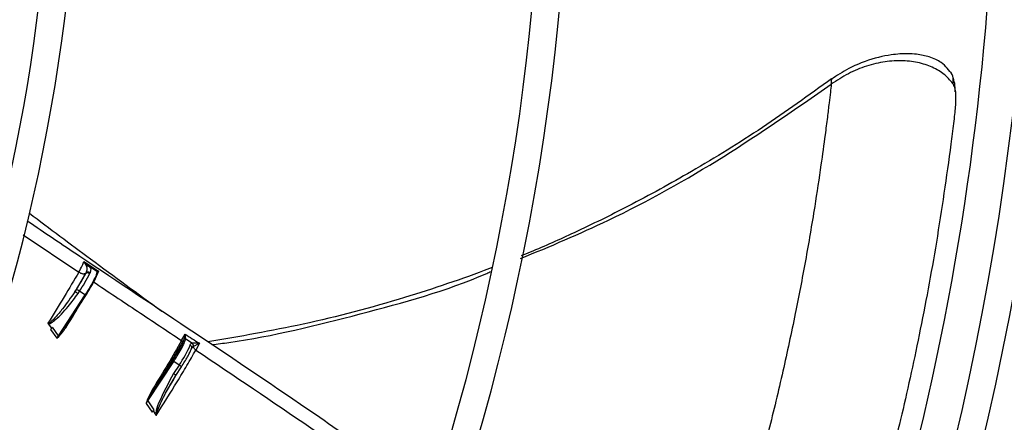
# Model space of a CAD drawing. Units: inches. Extents: x 0.1 to 10.9, y -0.1 to 8.5.
# Drawn here: x 8.2 to 8.4, y 7.6 to 7.7 of the extents above; entities that cross this region are included whole.
import ezdxf

# ---------------------------------------------------------------- set-up
doc = ezdxf.new("R2010")
doc.units = ezdxf.units.IN
doc.header["$MEASUREMENT"] = 0

msp = doc.modelspace()

# ---------------------------------------------------------------- linework, layer by layer
at = {"linetype": 'Continuous', "lineweight": 25}
for p, q in [((8.234641075068515, 7.640785486351773), (8.241751262889174, 7.636006608335941)), ((8.242408482810868, 7.637364281921186), (8.244266000803371, 7.63613302097478)), ((8.242408486771788, 7.637364287078941), (8.242720851043781, 7.636769402636559)), ((8.24301878667525, 7.636761247515499), (8.243269162677038, 7.636450190774975)), ((8.243809385219476, 7.636238101335828), (8.24301878667525, 7.636761247515499)), ((8.242598379631737, 7.6358113202767), (8.241243283964538, 7.633498364064166)), ((8.242631858851182, 7.635879915117886), (8.242598392652727, 7.63581131164517)), ((8.243190483689238, 7.635917488070953), (8.243159503301039, 7.635846714840413)), ((8.243269162677038, 7.636450190774975), (8.243190483689238, 7.635917488070953)), ((8.24403721009187, 7.63608734756516), (8.243809385219476, 7.636238101335828)), ((8.244035665405592, 7.636088668789088), (8.244037215746019, 7.636087356073721)), ((8.244266002414323, 7.636133023074909), (8.244064347684883, 7.63562722268403)), ((8.244074070376344, 7.635894526530384), (8.244177548453633, 7.636049541962199)), ((8.244266000803362, 7.63613302097477), (8.244133469689007, 7.636111276673019)), ((8.244177546556442, 7.636049544570057), (8.244266000803362, 7.63613302097477)), ((8.24253921034911, 7.633093807177491), (8.239099358947021, 7.627831839898825)), ((8.240306028232116, 7.629450738649253), (8.242639003775995, 7.633019509371833)), ((8.241243283964538, 7.633498364064166), (8.241437943268966, 7.63379613588281)), ((8.241646168170327, 7.633258976253561), (8.24184082741159, 7.633556748106708)), ((8.242539210349108, 7.633093807177485), (8.24184082741159, 7.633556748106708)), ((8.240169130430397, 7.629243084219887), (8.240958166116565, 7.630522372355893)), ((8.237824088846143, 7.629380694455965), (8.238235372797496, 7.628807115533875)), ((8.239237344473901, 7.627913789418105), (8.240169130430422, 7.62924308421987)), ((8.238141514949271, 7.628659070393989), (8.238919571984697, 7.627541673851965)), ((8.238236270831324, 7.628807142374316), (8.238141516891089, 7.628659071856481)), ((8.238235372797496, 7.628807115533875), (8.238339666131045, 7.628966626147363)), ((8.238339666131045, 7.628966626147363), (8.239099358950432, 7.627831839896563)), ((8.254915913904265, 7.62723520867732), (8.255349254313714, 7.628075058507776)), ((8.255349257154576, 7.628075056444231), (8.25531530851054, 7.627826875683709)), ((8.25539123985242, 7.627814032239335), (8.255349257154576, 7.628075056444233)), ((8.23909935894125, 7.627831839897917), (8.23891957216047, 7.627541673746598)), ((8.238919571994602, 7.627541673853825), (8.239144233990386, 7.627801330337176)), ((8.238919571816815, 7.627541673926526), (8.23917535085502, 7.62776126607195)), ((8.239144234019918, 7.627801330321581), (8.239237344473901, 7.627913789418105)), ((8.239175350855001, 7.627761266071935), (8.239144233993771, 7.627801330335387)), ((8.239175350888162, 7.627761266079188), (8.239281466774395, 7.627863739588648)), ((8.25523388736713, 7.627469201800023), (8.255094053748628, 7.627212116657569)), ((8.25522301935649, 7.627407042373845), (8.25523388736713, 7.627469201800023)), ((8.25531530850718, 7.627826875494849), (8.255233885792617, 7.627469202558935)), ((8.256234612493385, 7.626915529608381), (8.255418202818952, 7.627442174048153)), ((8.255418208333298, 7.62744218190739), (8.255429484493899, 7.627500778691997)), ((8.256253283001145, 7.626914738223096), (8.256234612615021, 7.62691552978244)), ((8.256400686370089, 7.626470731234355), (8.257187516220545, 7.626885552189345)), ((8.257187516271134, 7.626885552247288), (8.256733835204138, 7.626020719127261)), ((8.256145012105756, 7.626120011328738), (8.256383114317805, 7.626458838692248)), ((8.256209678342989, 7.626286388663892), (8.256227127576723, 7.626286359434212)), ((8.256383112849067, 7.626458839143062), (8.256400749275862, 7.626470713309743)), ((8.2505877916098, 7.619508403390189), (8.253895981668576, 7.624568967294276)), ((8.251370362552237, 7.620990735744076), (8.253761686978752, 7.624648763203439)), ((8.254594364663115, 7.624106026327183), (8.25389598167672, 7.624568967288875)), ((8.254594364663115, 7.624106026327183), (8.253877291301581, 7.623009113663323)), ((8.25417380233947, 7.622781831143773), (8.254893744943617, 7.623883132910249)), ((8.253887877519423, 7.622269788374251), (8.253032159354328, 7.620893356573514)), ((8.253710715696272, 7.621971503258633), (8.254172789391744, 7.62278556070463)), ((8.251216098829357, 7.621052816143331), (8.25051795091341, 7.619663673913912)), ((8.251370362552251, 7.620990735744067), (8.250591427243466, 7.61963891791778)), ((8.250483172296827, 7.619554172207895), (8.250380065755788, 7.619173336142814)), ((8.250543328361086, 7.619537218565121), (8.250380065758323, 7.61917333614343)), ((8.250380065758323, 7.61917333614343), (8.25058779182459, 7.61950840339918)), ((8.250380067099506, 7.61917333834476), (8.251159751932995, 7.618082218714854)), ((8.250517950920667, 7.61966367391597), (8.250483172554278, 7.619554172117083)), ((8.250591427243466, 7.61963891791778), (8.250543328358674, 7.619537218567499)), ((8.2505877916098, 7.619508403390189), (8.250543328358674, 7.619537218567499)), ((8.25058779167761, 7.619508403493918), (8.25135473721139, 7.618384711768423)), ((8.251159751932995, 7.618082218714854), (8.251252839778212, 7.618227576410931)), ((8.25135473721139, 7.618384711768423), (8.251251985087952, 7.618227557650488))]:
    msp.add_line(p, q, dxfattribs=at)
msp.add_circle((8.007644426083075, 7.697550830960315), 0.4183070866141785, dxfattribs=at)
for centre, radius, start, end in [((8.007644426083075, 7.697550830960315), 0.4181973120136959, 270.0000000000013, 90.00000000000074), ((8.007644426083075, 7.697550830960315), 0.3648479015362209, 314.3330780825713, 43.00720401661236), ((8.007644426083075, 7.697550830960315), 0.3697215564534522, 318.295222630182, 41.70477736981988), ((8.007644426083075, 7.697550830960315), 0.3560883014623267, 314.3489215720404, 42.99064757746378), ((8.007644426083075, 7.697550830960315), 0.2934590008451992, 314.4935106959506, 42.8345829814579), ((8.007644426083075, 7.697550830960315), 0.2306014896521451, 314.7194310250371, 42.62198317716951), ((8.007644426083075, 7.697550830960315), 0.351518560180038, 340.2416849753587, 6.594131174068042), ((8.007644426083075, 7.697550830960315), 0.2341166752539454, 314.7022501007788, 4.347308866249473e-13), ((8.007644426083075, 7.697550830960315), 0.2969741864469988, 314.4847305354027, 3.42715813197444e-13), ((8.007644426083075, 7.697550830960315), 0.3596034870641261, 314.3426822451447, 5.660554108513589e-13), ((8.225816323459945, 7.644309060441849), 0.01929758916156897, 326.1387087948567, 333.9906313833446), ((8.240191963138585, 7.631240463590879), 0.002843224815075414, 54.55455611494523, 64.00913819484583), ((8.242288487593541, 7.632652879902814), 0.0005072265388390128, 46.28714159403075, 60.37630983255307), ((8.240954382672898, 7.633428802833417), 0.01652160011859092, 325.6478263027861, 335.7713366990074), ((8.253346360327633, 7.623796872546187), 0.0009477414832418702, 54.55455646045026, 64.00913857317994), ((8.253842196397542, 7.622783244505279), 0.001521679614141667, 46.28714157763813, 60.37630983863248)]:
    msp.add_arc(centre, radius, start, end, dxfattribs=at)
for points, knots in [([(8.353575864391278, 7.661296265526833), (8.353173118452265, 7.661842596032366), (8.352498043977208, 7.662758344010194), (8.35076100395452, 7.663574091112117), (8.349194999670141, 7.663894174200792), (8.347634580362818, 7.66399780462436), (8.345481749735953, 7.663847684724), (8.342891176768772, 7.663217748095995), (8.340198690992858, 7.662061400929978), (8.338802037874174, 7.6611556984854), (8.338053486747842, 7.660670277606056)], [0, 0, 0, 0, 0.178555495182206, 0.2992910554820822, 0.4051996147914247, 0.4735502314391363, 0.5960364926045297, 0.7696025450213134, 0.8765160281236791, 1, 1, 1, 1]), ([(8.353684848077874, 7.660055306211634), (8.353398966816252, 7.660438789426676), (8.35286036851431, 7.66116126912777), (8.351353855863119, 7.662142286575693), (8.349487957292613, 7.662822161868569), (8.347324122011493, 7.663119215121709), (8.344987589422201, 7.662992262692295), (8.342597070885569, 7.662428136493405), (8.34023571554715, 7.661479272881145), (8.338800130445168, 7.660527990442735), (8.338080872399987, 7.660051378122001)], [0, 0, 0, 0, 0.1581806846826486, 0.2980113061157747, 0.4247483711370657, 0.5432968076931247, 0.6579003177202091, 0.7715172454432343, 0.8855253797401046, 1, 1, 1, 1]), ([(8.338132747298708, 7.660764724943791), (8.335204851057373, 7.658645328146997), (8.329402590245367, 7.654445284168139), (8.320644203647278, 7.649068808709875), (8.312576076191084, 7.64461511735339), (8.305646993301666, 7.641235639389791), (8.301057447481671, 7.639156582118161), (8.298768044674308, 7.638244060797626), (8.29839141534212, 7.638093942044188)], [0, 0, 0, 0, 0.2373215671425486, 0.4703041075827081, 0.671237695565347, 0.8391081665701977, 0.9735317072277478, 1, 1, 1, 1]), ([(8.338080795487661, 7.660051494501465), (8.338102431173443, 7.660252703542429), (8.338139477382583, 7.660597228430069), (8.33814854714766, 7.660695273070725), (8.338152319998645, 7.660736057789598)], [0, 0, 0, 0, 0.5840188856704251, 1, 1, 1, 1]), ([(8.353684966848299, 7.660055301671045), (8.353700107594895, 7.660398121143214), (8.353720154612871, 7.660852029282981), (8.353558160837805, 7.661367382186064), (8.353435225717211, 7.661517638420936), (8.353380807795283, 7.661584150187624)], [0, 0, 0, 0, 0.632348071980167, 0.8372568081488672, 1, 1, 1, 1]), ([(8.353959596267584, 7.659078501363504), (8.353959987445322, 7.659150508237198), (8.353962750398471, 7.659659104714189), (8.353850260757373, 7.660465328169696), (8.353664380394859, 7.661006027166855), (8.353565120970242, 7.661294758427235)], [0, 0, 0, 0, 0.07137258675761694, 0.5041164032886417, 1, 1, 1, 1]), ([(8.29831163873067, 7.637732591510156), (8.302083689564437, 7.639309363512984), (8.31105273579682, 7.64305855503095), (8.324400571463178, 7.650558457708114), (8.333544638062207, 7.656903751916712), (8.338080791070047, 7.660051500798266)], [0, 0, 0, 0, 0.2678042000369838, 0.6367751542095651, 1, 1, 1, 1]), ([(8.338080872400974, 7.660051378131147), (8.338046124694126, 7.659735224432542), (8.337975537104834, 7.659092979822636), (8.33779203049106, 7.657518718060905), (8.337571864791661, 7.655709251282635), (8.337233766051394, 7.653063836952803), (8.336718435331482, 7.649303632752977), (8.335899914372945, 7.643894103612441), (8.334795309170202, 7.637432630351405), (8.333443383212177, 7.630410912027371), (8.331890797727276, 7.623184842646509), (8.330093812732533, 7.61567736131623), (8.328322427168333, 7.608988922148156), (8.32663585648327, 7.603094718251778), (8.325027094536518, 7.597807190204746), (8.32326078649874, 7.592313702201028), (8.321951253432086, 7.588571510931096), (8.321309457939922, 7.58673748203254)], [0, 0, 0, 0, 0.01870860557334852, 0.03800525232313588, 0.06274897001703605, 0.09288662028183853, 0.1445015544634686, 0.2144387166609803, 0.3045489152561852, 0.3942806683923373, 0.4940310895030966, 0.5989086747480846, 0.7036108974479098, 0.7715215105874843, 0.8438406937595867, 0.923467118657245, 1, 1, 1, 1]), ([(8.35368496684966, 7.660055301668817), (8.353773598502789, 7.65986200956661), (8.35393351873159, 7.659513247966002), (8.354014633999265, 7.658774381834576), (8.35401445887879, 7.65799662502805), (8.353962926488306, 7.657147763102146), (8.353868471682476, 7.656150529237001), (8.353684450303092, 7.654519456693412), (8.353523826651896, 7.653271034335226), (8.35341122050979, 7.652395820601575)], [0, 0, 0, 0, 0.1643195244008304, 0.2964856798923437, 0.402196824318394, 0.49948599754874, 0.6037148634384292, 0.7221820070054794, 1, 1, 1, 1]), ([(8.353411245201896, 7.652395817558492), (8.352817081276585, 7.648191609573604), (8.351646932228238, 7.639911823873073), (8.349428925177792, 7.628117257130547), (8.347059461145214, 7.61732601555502), (8.344817315705356, 7.608411506807087), (8.3428822834198, 7.601372903842561), (8.34129438262522, 7.595958563130355), (8.339873982295524, 7.591319944920654), (8.33841588820771, 7.586818696225756), (8.337139645865298, 7.583053502874513), (8.336163696134532, 7.580484747219876), (8.335895413430524, 7.579778611758964)], [0, 0, 0, 0, 0.1453246592707179, 0.28620302327785, 0.4191724274459048, 0.5415565797220021, 0.6314244304969299, 0.7155802805429735, 0.7971237153168343, 0.8796971545541893, 0.9669294722272844, 1, 1, 1, 1]), ([(8.235424192537048, 7.643544671719596), (8.238032486012342, 7.64158532365863), (8.243655685539366, 7.637361180480703), (8.249328116627048, 7.63322746427135), (8.252369418421885, 7.631011152017835)], [0, 0, 0, 0, 0.4638450872603222, 1, 1, 1, 1]), ([(8.286777110207032, 7.607426943479432), (8.284859968801289, 7.60879138769819), (8.27995831636986, 7.612279931267482), (8.269919293259147, 7.619247339993366), (8.256855983782108, 7.628054922433105), (8.24456899249649, 7.636179293603041), (8.237381686016816, 7.641018903316837), (8.235136422886624, 7.642530762771508)], [0, 0, 0, 0, 0.1118832398641553, 0.2860575401865613, 0.5830305738742804, 0.8697417340494621, 1, 1, 1, 1]), ([(8.24175119188498, 7.636006546401616), (8.241907798903137, 7.636292784683033), (8.242221061770799, 7.636865350497308), (8.242346001558488, 7.637197960225504), (8.242408481190125, 7.637364291013168)], [0, 0, 0, 0, 0.4999220601062625, 1, 1, 1, 1]), ([(8.243018794315143, 7.636761258968104), (8.24298725248773, 7.636784535958529), (8.242893394082893, 7.636853800848033), (8.242681759539291, 7.637039418227799), (8.242515986172318, 7.637236490932007), (8.242408486771788, 7.637364287078941)], [0, 0, 0, 0, 0.1510513176475584, 0.4494804798762003, 0.9999999999999999, 0.9999999999999999, 0.9999999999999999, 0.9999999999999999]), ([(8.242720843461527, 7.636769413684697), (8.242764939094467, 7.636641288247685), (8.242853965685823, 7.636382610229874), (8.242706358615449, 7.636048523325332), (8.242631862590835, 7.635879912525047)], [0, 0, 0, 0, 0.4953085619580584, 1, 1, 1, 1]), ([(8.24272084623211, 7.636769401275986), (8.24274697296898, 7.636779276376817), (8.24279987310067, 7.636799270995243), (8.242879476010808, 7.636805622594474), (8.242955018635813, 7.636795031230963), (8.242997709785296, 7.636772424231911), (8.243018794315143, 7.636761258968104)], [0, 0, 0, 0, 0.2469457757166792, 0.5000036598654201, 0.7530591730577344, 1, 1, 1, 1]), ([(8.241751264018422, 7.636006609314365), (8.241143479890946, 7.634964295562335), (8.239916047384884, 7.632859321570884), (8.238506220905974, 7.630605499449451), (8.23779449403918, 7.629467695768788)], [0, 0, 0, 0, 0.4951670454192003, 1, 1, 1, 1]), ([(8.241437943268966, 7.63379613588281), (8.241560331806957, 7.633986322609179), (8.241805176317852, 7.634366800852982), (8.242128198219241, 7.634910961864294), (8.24240725167957, 7.635412309694803), (8.242534658647854, 7.6356782923937), (8.242598379631737, 7.6358113202767)], [0, 0, 0, 0, 0.2499294228251847, 0.4999965543705158, 0.7499296001585494, 1, 1, 1, 1]), ([(8.24175119188498, 7.636006546401616), (8.241827393015779, 7.63595896863683), (8.241944702857102, 7.635885723791525), (8.242117202211697, 7.635825552835444), (8.242249382331083, 7.635796347432247), (8.242373043090437, 7.635788770546266), (8.242516005539281, 7.635803585553425), (8.242586239354914, 7.635849856991879), (8.242631861137818, 7.635879913532317)], [0, 0, 0, 0, 0.2391487186091051, 0.3681638046321363, 0.5000025122995334, 0.6318408364747261, 0.7608548349383862, 1, 1, 1, 1]), ([(8.243190483137715, 7.635917487367067), (8.243144143587388, 7.635942090358094), (8.243047994432736, 7.635993138690948), (8.242883233591998, 7.636007501536959), (8.242731780357522, 7.635971261375223), (8.242664276172455, 7.635909550389369), (8.242631858850974, 7.63587991511764)], [0, 0, 0, 0, 0.2418447713618725, 0.5017996540466534, 0.7607508221784275, 0.9999999999999999, 0.9999999999999999, 0.9999999999999999, 0.9999999999999999]), ([(8.242637709979995, 7.633019289438197), (8.242855309918546, 7.633361403849268), (8.243306905315038, 7.634071409992379), (8.24381903497975, 7.635009024996632), (8.244117318880438, 7.63569090675828), (8.244089293623352, 7.635827345566466), (8.244075789734103, 7.635893088212444)], [0, 0, 0, 0, 0.2409235570640562, 0.5000000000011192, 0.7590764429375346, 0.9999999999999999, 0.9999999999999999, 0.9999999999999999, 0.9999999999999999]), ([(8.244133470709603, 7.636111276204224), (8.244095291898365, 7.636108802412986), (8.244032373738744, 7.636104725638805), (8.244034733009723, 7.636093195376175), (8.244035660672376, 7.636088661690102)], [0, 0, 0, 0, 0.6068011440290101, 1, 1, 1, 1]), ([(8.244133470543725, 7.636111275976704), (8.244142838536476, 7.636102558870104), (8.24416157451173, 7.636085124666438), (8.244172222549873, 7.636061404598884), (8.244177546566032, 7.636049544571594)], [0, 0, 0, 0, 0.5000002734710756, 1, 1, 1, 1]), ([(8.294618050476126, 7.636578878383537), (8.294519484791895, 7.63653920831235), (8.292660349149727, 7.635790955572625), (8.288943213168046, 7.63449288928271), (8.281049192241804, 7.631933432485952), (8.270837058129613, 7.629230202348659), (8.262352945817803, 7.627767454249232), (8.25827132430588, 7.627063740779899)], [0, 0, 0, 0, 0.0084637961434653, 0.1596432389337264, 0.3134559270537386, 0.6697105184333562, 1, 1, 1, 1]), ([(8.25878445280067, 7.626716773916214), (8.259509204948607, 7.626808526761124), (8.265921622563807, 7.627620331956365), (8.277714962441998, 7.630576472165371), (8.28896889707803, 7.633635931757806), (8.294343063104801, 7.635996877540013), (8.294529265464078, 7.636078678822776)], [0, 0, 0, 0, 0.05929008254041978, 0.5245831568374547, 0.983527911606168, 1, 1, 1, 1]), ([(8.243621895959924, 7.634759365768526), (8.24550639684723, 7.633505230946356), (8.249271290562614, 7.630999695214297), (8.253035744117343, 7.628489126255179), (8.254915917105233, 7.627235211477761)], [0, 0, 0, 0, 0.5005455743951546, 1, 1, 1, 1]), ([(8.241243283783742, 7.633498364183994), (8.240728245382023, 7.632749949121021), (8.239954775803207, 7.631626001311298), (8.238928721501143, 7.630404198406214), (8.23838597740468, 7.629820475283783), (8.238096532586942, 7.62955872182492), (8.23794935240294, 7.629458276569057), (8.237877407587947, 7.629434057889068), (8.237848586242366, 7.629431099972209), (8.237827440373515, 7.629435732443583), (8.237813655812722, 7.629442987194896), (8.237802251692894, 7.629453875928414), (8.237797113108764, 7.629463033440484), (8.237794496283461, 7.62946769690588)], [0, 0, 0, 0, 0.5053025641561252, 0.7588485832657743, 0.8847620680464331, 0.9464339421675221, 0.9756160677723579, 0.9823349670861442, 0.9885377442353707, 0.991433389823859, 0.994243015717344, 0.9970682542614184, 1, 1, 1, 1]), ([(8.237824088846143, 7.629380694455965), (8.237847301440723, 7.629376679208047), (8.23789929181224, 7.629367686062959), (8.23803086536532, 7.629398596251693), (8.23836413558669, 7.629570207423527), (8.238873364671917, 7.630000758860089), (8.239608199992189, 7.630711797766834), (8.240586027414068, 7.631781679603561), (8.24124550790061, 7.632700659740967), (8.241646167996091, 7.633258975987031)], [0, 0, 0, 0, 0.01273916964594441, 0.02853253479931075, 0.07224819734118078, 0.2156837679345713, 0.3876325998800741, 0.6279629405127265, 1, 1, 1, 1]), ([(8.240249027639566, 7.62915265725967), (8.240860434200965, 7.630128970057017), (8.241565156133735, 7.631254291708719), (8.242181304969417, 7.632306588184522), (8.24226289198232, 7.632445927449935)], [0, 0, 0, 0, 0.8675855439831163, 1, 1, 1, 1]), ([(8.237794494047964, 7.629467695771103), (8.23779552020973, 7.62945398399583), (8.237797870737833, 7.629422575777121), (8.237814640297728, 7.629395787737805), (8.237824088830003, 7.62938069445834)], [0, 0, 0, 0, 0.4365664732877953, 1, 1, 1, 1]), ([(8.24024902762241, 7.629152657232219), (8.240235519940192, 7.629162353031439), (8.240207467448535, 7.629182489078639), (8.240177600589643, 7.629211077818705), (8.240162333114851, 7.629233541159259), (8.240166921214728, 7.629239982601374), (8.240169130430468, 7.62924308421984)], [0, 0, 0, 0, 0.240759555775462, 0.5000047618339132, 0.7592473182934564, 1, 1, 1, 1]), ([(8.23928146635581, 7.627863739491752), (8.239439406955086, 7.628044133438347), (8.239684319971655, 7.628323864082867), (8.239895452075963, 7.628628255794466), (8.239970428366473, 7.628736350020461)], [0, 0, 0, 0, 0.6448844634244317, 1, 1, 1, 1]), ([(8.239970428366473, 7.628736350020461), (8.24000357775474, 7.62878206137613), (8.24010177788985, 7.628917474472339), (8.24019035283518, 7.629058943703482), (8.240249027564486, 7.629152657211418)], [0, 0, 0, 0, 0.3375696808417941, 1, 1, 1, 1]), ([(8.255349257300121, 7.628075057539257), (8.255655679911488, 7.627876972729681), (8.25626847563326, 7.627480835110092), (8.256881185550194, 7.627083968794858), (8.257187515761643, 7.626885551666452)], [0, 0, 0, 0, 0.5000403894485548, 1, 1, 1, 1]), ([(8.239281467591892, 7.627863740435024), (8.239273186857371, 7.627872383527247), (8.23925662542242, 7.627889669676107), (8.239243771480687, 7.627905749476234), (8.23923734452305, 7.627913789359747)], [0, 0, 0, 0, 0.500001029270217, 1, 1, 1, 1]), ([(8.25491597135587, 7.627235258983887), (8.254342696721906, 7.626242640395334), (8.25319385781425, 7.624253438732759), (8.251876227213836, 7.622121106951887), (8.251216098892565, 7.621052816189319)], [0, 0, 0, 0, 0.4990034983524788, 0.9999999999999999, 0.9999999999999999, 0.9999999999999999, 0.9999999999999999]), ([(8.255094053748628, 7.627212116657569), (8.254832565566277, 7.626752928823274), (8.254207562341517, 7.625655388297253), (8.252960856725784, 7.623569319198635), (8.251951359476383, 7.621932675098947), (8.251370362552237, 7.620990735744076)], [0, 0, 0, 0, 0.2339127644379755, 0.5590930755339804, 1, 1, 1, 1]), ([(8.253761686978752, 7.624648763203439), (8.253951050002966, 7.624945352056143), (8.254340119726395, 7.625554730488776), (8.254809662294665, 7.62638776600438), (8.255137897082566, 7.627060543059326), (8.255195152657581, 7.627293607997329), (8.25522301935649, 7.627407042373845)], [0, 0, 0, 0, 0.243353585245977, 0.5000000000013071, 0.7566464147559082, 1, 1, 1, 1]), ([(8.25491591536409, 7.627235211312279), (8.254931495171244, 7.627225527290838), (8.254955509848966, 7.627210600363202), (8.254990805074499, 7.627198566850407), (8.255017813739451, 7.627192909565508), (8.255042921311704, 7.627191809916296), (8.255071639479372, 7.627195544003249), (8.25508523545231, 7.627205594684845), (8.255094055987719, 7.627212115173913)], [0, 0, 0, 0, 0.2386366397668789, 0.3678339494302554, 0.500002024056186, 0.6321697560277715, 0.7613661260961009, 1, 1, 1, 1]), ([(8.255429485306086, 7.627500778142753), (8.25541378646968, 7.62750917385203), (8.255389630165268, 7.627522092599877), (8.255352601117538, 7.62752664139325), (8.255323679706216, 7.627525006018224), (8.25529593433981, 7.627517492954958), (8.255262986021023, 7.627501646977279), (8.25524534925824, 7.627481981861624), (8.255233887383062, 7.627469201789466)], [0, 0, 0, 0, 0.2393462793729645, 0.3682898167986873, 0.5000004073241151, 0.6317109383655255, 0.7606543045593074, 0.9999999999999999, 0.9999999999999999, 0.9999999999999999, 0.9999999999999999]), ([(8.25531530851054, 7.627826875683709), (8.255328823991174, 7.627826925311037), (8.255355854956807, 7.627827024565709), (8.255379444938537, 7.627818362712678), (8.255391239931306, 7.627814031785465)], [0, 0, 0, 0, 0.4999999193406753, 1, 1, 1, 1]), ([(8.25542948513368, 7.627500777906044), (8.255431224388122, 7.627530823193048), (8.255435612825565, 7.627606632608441), (8.255407943246896, 7.627735960460492), (8.255391239857955, 7.627814032246099)], [0, 0, 0, 0, 0.3963265888312721, 1, 1, 1, 1]), ([(8.256020676395373, 7.626648680090665), (8.256051893022908, 7.626723281371791), (8.256110076652764, 7.626862328209022), (8.256195172289393, 7.626898680851967), (8.256234612493385, 7.626915529608381)], [0, 0, 0, 0, 0.5365190795497954, 0.9999999999999999, 0.9999999999999999, 0.9999999999999999, 0.9999999999999999]), ([(8.25623461261502, 7.62691552978244), (8.256264563396053, 7.626887742761929), (8.256325903780102, 7.626830833845006), (8.256382140459554, 7.626713160678003), (8.256406145683112, 7.626584061760675), (8.256390669436916, 7.626499922159821), (8.25638311281783, 7.626458839140997)], [0, 0, 0, 0, 0.2441357731646183, 0.4999997184859064, 0.7558638171685584, 1, 1, 1, 1]), ([(8.256400749326408, 7.626470713639025), (8.256407118253197, 7.626510711200639), (8.25642016177331, 7.626592625943373), (8.256395673696282, 7.626717463162047), (8.256341096429772, 7.626831620165985), (8.256282144528692, 7.62688741991729), (8.256253283000891, 7.6269147382233)], [0, 0, 0, 0, 0.2434944332939493, 0.4986749955455462, 0.7545625283018016, 1, 1, 1, 1]), ([(8.257187516220545, 7.626885552189345), (8.25697468516836, 7.626887878752823), (8.25660229116128, 7.626891949579368), (8.2563579770284, 7.626907913194498), (8.256253293590365, 7.626914753265907)], [0, 0, 0, 0, 0.5715211526938874, 1, 1, 1, 1]), ([(8.25167012977572, 7.617650249765047), (8.252574480974282, 7.61909686158029), (8.253930672558544, 7.621266243091189), (8.255608603648655, 7.624062233551941), (8.256361064073944, 7.625371879362388), (8.256733878656865, 7.62602075741655)], [0, 0, 0, 0, 0.5024447831597473, 0.7534809347951746, 0.9999999999999999, 0.9999999999999999, 0.9999999999999999, 0.9999999999999999]), ([(8.254889863555828, 7.623882473109356), (8.255029476811126, 7.624100082481979), (8.255313414967674, 7.62454264507374), (8.255679667069026, 7.625169723056271), (8.255976490643963, 7.625724695166021), (8.256089467099269, 7.625989703324238), (8.256145017966011, 7.626120008641774)], [0, 0, 0, 0, 0.2458515209742808, 0.4999999999992045, 0.7541484790246552, 1, 1, 1, 1]), ([(8.256400695925805, 7.626470726263142), (8.256409400053215, 7.626433802000964), (8.256427072293533, 7.626358833609057), (8.256500358532595, 7.626239249341911), (8.256602088220042, 7.626122414846515), (8.256690357825814, 7.626054279388928), (8.256733835204138, 7.626020719127261)], [0, 0, 0, 0, 0.2462550032972893, 0.49997861856942, 0.7537134262655377, 1, 1, 1, 1]), ([(8.25673387854729, 7.62602075731872), (8.261642714949339, 7.622722556389125), (8.271186581426216, 7.616310122421512), (8.281012264641676, 7.609457109201906), (8.285896421485067, 7.605952291394543), (8.286183558837795, 7.605746244754505)], [0, 0, 0, 0, 0.4992014326775213, 0.9705582806854406, 1, 1, 1, 1]), ([(8.253877291250381, 7.623009113697261), (8.253210627968727, 7.62177156967848), (8.252337216569835, 7.620150233867172), (8.251588528271114, 7.618310382597929), (8.251594703191639, 7.617794248905107), (8.251595603514241, 7.617718995008626)], [0, 0, 0, 0, 0.7336440331380799, 0.9611644722355945, 1, 1, 1, 1]), ([(8.251670129775693, 7.617650249765048), (8.25166714166283, 7.617662262918306), (8.251640079624726, 7.617771060820559), (8.251979992765845, 7.618721395209068), (8.252627621038908, 7.620122909417477), (8.253382192846319, 7.621410790200938), (8.253710715696272, 7.621971503258633)], [0, 0, 0, 0, 0.007652247786168524, 0.0693030787811406, 0.5947964103628305, 1, 1, 1, 1]), ([(8.251370362553022, 7.620990735743557), (8.251364577752344, 7.620989349976126), (8.251355664721528, 7.620987214831199), (8.251332599536441, 7.620992896731655), (8.251311394990465, 7.621000395473207), (8.251287504547625, 7.621011058174988), (8.25125515573301, 7.621027685185776), (8.251231467065775, 7.621042927562131), (8.251216098875334, 7.621052816161614)], [0, 0, 0, 0, 0.2390316082833323, 0.3682920484374487, 0.5004390458829858, 0.6325211639207046, 0.7615955055629149, 1, 1, 1, 1]), ([(8.250483172553034, 7.619554172112695), (8.250493185552468, 7.619551109949319), (8.25051314867494, 7.619545004851354), (8.250533289591399, 7.619539808545491), (8.250543328331435, 7.619537218575774)], [0, 0, 0, 0, 0.5015748137918773, 1, 1, 1, 1]), ([(8.250517950925106, 7.619663673937596), (8.250530740813463, 7.619658927783894), (8.250555375033754, 7.619649786359624), (8.250579721318202, 7.61964244683757), (8.250591427208258, 7.619638917936132)], [0, 0, 0, 0, 0.5191919291928317, 1, 1, 1, 1]), ([(8.251251985087952, 7.618227557650488), (8.25131083285774, 7.618142291751123), (8.251375952857146, 7.618047937872703), (8.251451776995646, 7.617936045628264), (8.251507650963784, 7.617851916360062), (8.25155728711264, 7.617776902003438), (8.251595603514241, 7.617718995008626)], [0, 0, 0, 0, 0.5064122926290715, 0.5603877311425352, 0.6606432885904653, 1, 1, 1, 1]), ([(8.251595603512609, 7.617718995008866), (8.251606740334253, 7.617704643326413), (8.251623051286124, 7.617683623900112), (8.251648900624511, 7.617660844641913), (8.251663255773867, 7.617653680387507), (8.251670129775697, 7.617650249765042)], [0, 0, 0, 0, 0.5286842460458551, 0.7743091851622634, 1, 1, 1, 1])]:
    msp.add_open_spline(points, degree=3, knots=knots, dxfattribs=at)
for points in [[(8.244037210091639, 7.636087347565314), (8.244050908874163, 7.636014875218519), (8.244078306439212, 7.635869930524928), (8.243766874917876, 7.635163001500492), (8.243244654141407, 7.634203994442268), (8.242774358279886, 7.633463869599098), (8.242539210349126, 7.633093807177514)], [(8.242598379631785, 7.635811320276767), (8.242631399601862, 7.635842810822843), (8.24269743954202, 7.635905791914995), (8.242848241653757, 7.635940476953337), (8.243012672291083, 7.635925678602752), (8.243110556252645, 7.635873038333975), (8.243159498233426, 7.635846718199586)], [(8.24403721009171, 7.636087347565297), (8.244051292712276, 7.636075476927615), (8.24407945795341, 7.636051735652249), (8.244099937205783, 7.635999151986317), (8.244101131770144, 7.635942601883091), (8.244084237078644, 7.635909592768022), (8.244075789732895, 7.635893088210487)], [(8.241646168170327, 7.633258976253561), (8.24159960405715, 7.633289426476142), (8.241506475830798, 7.633350326921303), (8.241378635944098, 7.633428669201165), (8.241280137839329, 7.63348481359738), (8.241255568599005, 7.633493847240497), (8.241243283978841, 7.633498364062056)], [(8.239144233964094, 7.627801330236188), (8.239137185283772, 7.627806224201145), (8.239123087923135, 7.627816012131059), (8.239107268605723, 7.627826563976237), (8.239099358947021, 7.627831839898825)], [(8.253895981671453, 7.624568967292365), (8.254098583937173, 7.624886479957225), (8.254503788468611, 7.625521505286946), (8.254986225464172, 7.626378843613145), (8.255327260767933, 7.62707581700933), (8.255387888801947, 7.627320055035212), (8.255418202818952, 7.627442174048153)], [(8.255223019356482, 7.627407042373851), (8.255235092917225, 7.627420596574014), (8.25525924003871, 7.62744770497434), (8.255312199211339, 7.627466978969791), (8.255368892973472, 7.627467441781406), (8.25540176620729, 7.627450596623607), (8.2554182028242, 7.627442174044708)], [(8.256145017966022, 7.626120008641798), (8.256169232750612, 7.626162432376302), (8.256217662319793, 7.62624727984531), (8.256211235097519, 7.626399045570023), (8.256147808007581, 7.626544284513523), (8.256063053664482, 7.626613881732094), (8.256020676492932, 7.62664868034138)], [(8.25417279019791, 7.622785560444927), (8.254174577017146, 7.622788002357424), (8.254178150655616, 7.622792886182417), (8.254115148212309, 7.622843796538777), (8.25401214110599, 7.622918477071466), (8.253922241236383, 7.622978901466038), (8.253877291301581, 7.623009113663323)]]:
    msp.add_open_spline(points, degree=3, dxfattribs=at)

doc.saveas('drawing.dxf')
